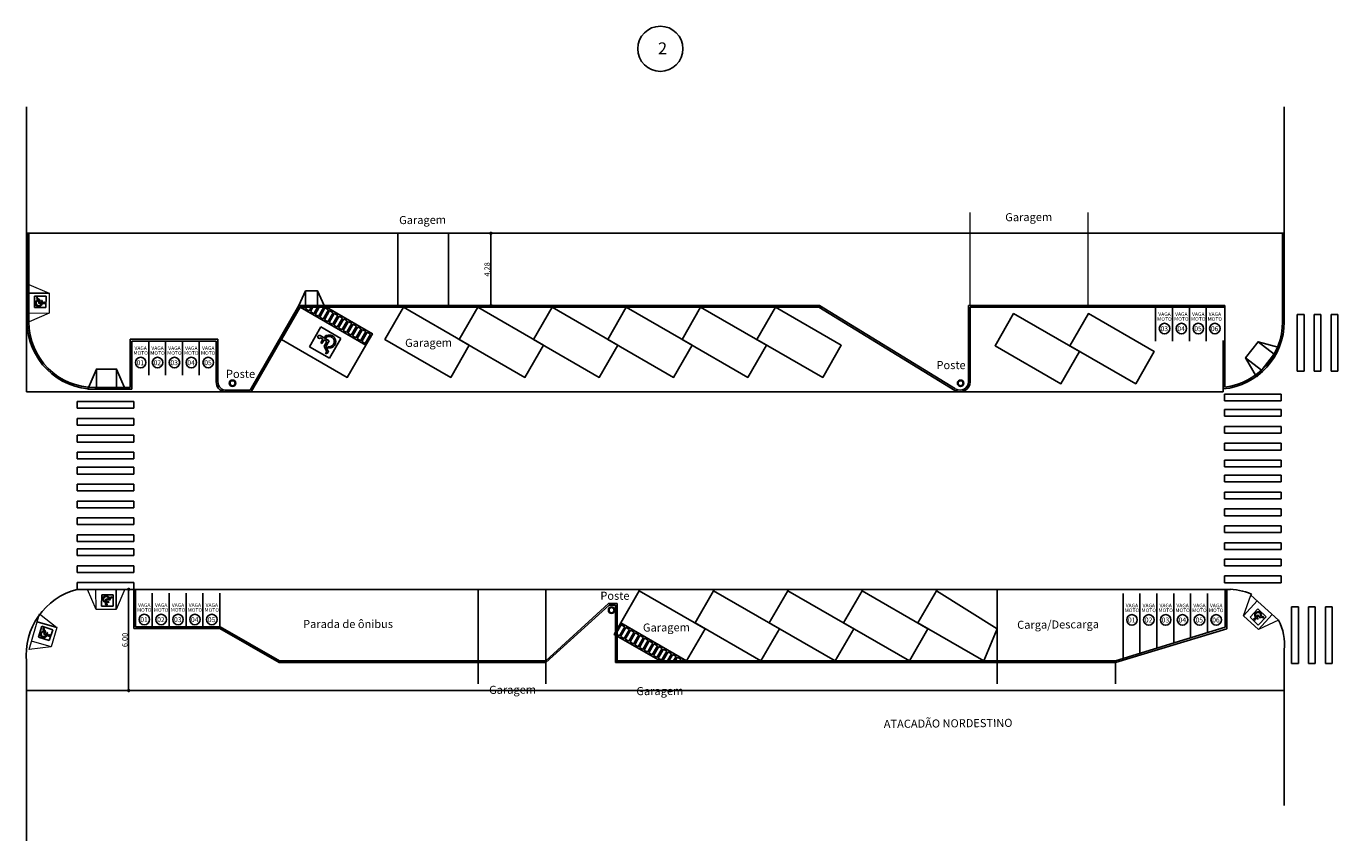
# Model space of a CAD drawing. Units: metres. Extents: x -12124 to -5162, y 1976 to 2645.
# Drawn here: x -11203 to -11125, y 2229 to 2278 of the extents above; entities that cross this region are included whole.
import ezdxf
from ezdxf.enums import TextEntityAlignment as Align

# ---------------------------------------------------------------- set-up
doc = ezdxf.new("R2010")
doc.units = ezdxf.units.M
for name, color, linetype in [('ARQ_COB_HTC', 9, 'Continuous'), ('COTA', 1, 'Continuous'), ('INDI', 7, 'Continuous'), ('RUAS', 4, 'Continuous'), ('VAGAS', 3, 'Continuous')]:
    doc.layers.add(name, color=color, linetype=linetype)
doc.layers.add('ARQ_VIS_V03', color=2, linetype='Continuous', lineweight=0)
doc.styles.add('COTAS GERAL', font='simplex.shx')
doc.styles.add('IFG_GO', font='swissel.ttf')
doc.styles.add('M2P', font='swisscl.ttf')
doc.styles.get("Standard").update_dxf_attribs({"font": 'arial.ttf'})
doc.dimstyles.new('ESC200', dxfattribs={"dimscale": 2, "dimtxt": 0.16, "dimasz": 0.1, "dimexe": 0.2, "dimexo": 0.2, "dimgap": 0.03, "dimtad": 1, "dimzin": 0, "dimdsep": 46, "dimtxsty": 'M2P', "dimblk": 'DOT', "dimcen": -0.09, "dimclrd": 256, "dimclre": 256, "dimclrt": 256, "dimadec": 0, "dimazin": 0, "dimtfac": 1, "dimtmove": 2, "dimatfit": 3, "dimldrblk": 'DOT', "dimfxl": 0.2, "dimfxlon": 1, "dimtolj": 1, "dimtzin": 0, "dimarcsym": 0})

# ---------------------------------------------------------------- blocks, each defined once
blk = doc.blocks.new('acesso 30°')
at = {"layer": 'VAGAS'}
for p, q in [((-5254.541, 1808.482), (-5254.749, 1808.602)), ((-5255.616, 1808.382), (-5255.408, 1808.262)), ((-5255.339, 1808.222), (-5255.131, 1808.102)), ((-5255.062, 1808.062), (-5254.854, 1807.942)), ((-5254.784, 1807.902), (-5254.577, 1807.782)), ((-5254.264, 1808.322), (-5254.472, 1808.442)), ((-5253.987, 1808.162), (-5254.195, 1808.282)), ((-5253.71, 1808.002), (-5253.918, 1808.122)), ((-5253.433, 1807.842), (-5253.641, 1807.962)), ((-5254.507, 1807.742), (-5254.299, 1807.622)), ((-5254.23, 1807.582), (-5254.022, 1807.462)), ((-5253.953, 1807.422), (-5253.745, 1807.302)), ((-5253.676, 1807.262), (-5253.468, 1807.142)), ((-5253.399, 1807.102), (-5253.191, 1806.982)), ((-5253.156, 1807.682), (-5253.364, 1807.802)), ((-5252.879, 1807.522), (-5253.086, 1807.642)), ((-5252.601, 1807.362), (-5252.809, 1807.482)), ((-5252.324, 1807.202), (-5252.532, 1807.322)), ((-5252.047, 1807.042), (-5252.255, 1807.162)), ((-5253.122, 1806.942), (-5252.914, 1806.822)), ((-5252.844, 1806.781), (-5253.004, 1806.781)), ((-5252.845, 1806.782), (-5252.844, 1806.781)), ((-5252.475, 1806.781), (-5252.568, 1806.781)), ((-5252.106, 1806.781), (-5252.198, 1806.781)), ((-5251.77, 1806.882), (-5251.978, 1807.002)), ((-5251.736, 1806.781), (-5251.828, 1806.781)), ((-5251.595, 1806.781), (-5251.701, 1806.842)), ((-5251.435, 1806.781), (-5251.595, 1806.781))]:
    blk.add_line(p, q, dxfattribs=at)
for points in [[(-5251.435, 1806.781), (-5255.333, 1809.032), (-5255.725, 1808.352), (-5253.004, 1806.781)], [(-5255.096, 1808.802), (-5255.303, 1808.922), (-5255.616, 1808.382)], [(-5255.096, 1808.802), (-5255.408, 1808.262)], [(-5255.026, 1808.762), (-5255.339, 1808.222)], [(-5254.819, 1808.642), (-5255.131, 1808.102)], [(-5254.749, 1808.602), (-5255.062, 1808.062)], [(-5254.819, 1808.642), (-5255.026, 1808.762)], [(-5254.541, 1808.482), (-5254.854, 1807.942)], [(-5254.472, 1808.442), (-5254.784, 1807.902)], [(-5254.264, 1808.322), (-5254.577, 1807.782)], [(-5254.195, 1808.282), (-5254.507, 1807.742)], [(-5253.987, 1808.162), (-5254.299, 1807.622)], [(-5253.918, 1808.122), (-5254.23, 1807.582)], [(-5253.71, 1808.002), (-5254.022, 1807.462)], [(-5253.641, 1807.962), (-5253.953, 1807.422)], [(-5253.433, 1807.842), (-5253.745, 1807.302)], [(-5253.364, 1807.802), (-5253.676, 1807.262)], [(-5253.156, 1807.682), (-5253.468, 1807.142)], [(-5253.086, 1807.642), (-5253.399, 1807.102)], [(-5252.879, 1807.522), (-5253.191, 1806.982)], [(-5252.809, 1807.482), (-5253.122, 1806.942)], [(-5252.601, 1807.362), (-5252.914, 1806.822)], [(-5252.532, 1807.322), (-5252.845, 1806.782)], [(-5252.324, 1807.202), (-5252.568, 1806.781)], [(-5252.255, 1807.162), (-5252.475, 1806.781)], [(-5252.047, 1807.042), (-5252.198, 1806.781)], [(-5251.978, 1807.002), (-5252.106, 1806.781)], [(-5251.77, 1806.882), (-5251.828, 1806.781)], [(-5251.701, 1806.842), (-5251.736, 1806.781)]]:
    blk.add_lwpolyline(points, dxfattribs=at)
blk = doc.blocks.new('acess')
at = {"ltscale": 0.1}
for p, q in [((-5252.286, 1803.277), (-5253.247, 1802.316)), ((-5251.324, 1802.316), (-5252.286, 1803.277)), ((-5252.537, 1802.271), (-5252.264, 1802.545)), ((-5252.404, 1802.286), (-5252.173, 1802.517)), ((-5252.378, 1802.589), (-5252.396, 1802.688)), ((-5252.332, 1802.92), (-5252.171, 1802.98)), ((-5252.264, 1802.545), (-5252.332, 1802.92)), ((-5252.237, 1802.866), (-5252.142, 1802.901)), ((-5252.173, 1802.517), (-5252.237, 1802.866)), ((-5252.171, 1802.98), (-5252.142, 1802.901)), ((-5252.286, 1801.354), (-5253.247, 1802.316)), ((-5252.101, 1801.835), (-5252.537, 1802.271)), ((-5252.264, 1802.145), (-5252.404, 1802.286)), ((-5252.324, 1801.984), (-5252.386, 1802.046)), ((-5251.324, 1802.316), (-5252.286, 1801.354)), ((-5252.264, 1802.145), (-5252.086, 1802.323)), ((-5252.204, 1802.086), (-5252.027, 1802.264)), ((-5252.093, 1801.975), (-5252.204, 1802.086)), ((-5252.027, 1802.264), (-5252.086, 1802.323))]:
    blk.add_line(p, q, dxfattribs=at)
for centre, radius, start, end in [((-5252.526, 1802.319), 0.391, 70.61351, 301.07697), ((-5252.526, 1802.319), 0.308, 61.20422, 297.17658), ((-5252.034, 1801.902), 0.0947, 225, 128.97442)]:
    blk.add_arc(centre, radius, start, end, dxfattribs=at)
blk = doc.blocks.new('_DOT')
at = {"color": 0, "linetype": 'ByBlock'}
blk.add_line((-0.5, 0), (-1, 0), dxfattribs=at)
at = {"color": 0, "linetype": 'ByBlock', "const_width": 0.5}
blk.add_lwpolyline([(-0.25, 0, 1), (0.25, 0, 1)], format="xyb", close=True, dxfattribs=at)
blk = doc.blocks.new('*D182')
at = {"lineweight": -2, "transparency": 16777216}
for p, q in [((-11176.001, 2265.335), (-11175.201, 2265.335)), ((-11175.601, 2261.25), (-11175.601, 2265.135)), ((-11176.001, 2261.05), (-11175.201, 2261.05))]:
    blk.add_line(p, q, dxfattribs=at)
at = {"layer": 'Defpoints', "color": 0, "transparency": 16777216}
for p in [(-11180.837, 2265.335), (-11175.601, 2265.335), (-11180.837, 2261.05)]:
    blk.add_point(p, dxfattribs=at)
at = {"lineweight": -2, "transparency": 16777216, "xscale": 0.2, "yscale": 0.2, "zscale": 0.2}
for p, rotation in [((-11175.601, 2265.335), 90), ((-11175.601, 2261.05), 270)]:
    blk.add_blockref('_DOT', p, dxfattribs=dict(at, rotation=rotation))
at = {"transparency": 16777216, "insert": (-11175.825, 2263.192), "char_height": 0.32, "attachment_point": 5, "rotation": 90, "style": 'M2P'}
blk.add_mtext('\\A1;4.28', dxfattribs=at)
blk = doc.blocks.new('rampa')
at = {"layer": 'INDI', "ltscale": 1000}
for points in [[(-6303.91, 1873.586), (-6302.444, 1873.586), (-6302.827, 1874.435)], [(-6302.444, 1873.586), (-6303.91, 1873.586), (-6303.527, 1874.435), (-6302.827, 1874.435), (-6302.827, 1873.586)], [(-6303.527, 1873.586), (-6303.527, 1874.435)]]:
    blk.add_lwpolyline(points, dxfattribs=at)
blk = doc.blocks.new('Rampa PNE')
at = {"color": 251, "true_color": 0x636466}
blk.add_lwpolyline([(-9524.334, 3356), (-9523.831, 3354.801), (-9526.031, 3354.796), (-9525.534, 3355.997), (-9524.334, 3356), (-9524.331, 3354.8)], dxfattribs=at)
at = {"layer": 'ARQ_COB_HTC'}
blk.add_line((-9525.534, 3355.997), (-9525.531, 3354.797), dxfattribs=at)
at = {"layer": 'VAGAS', "xscale": 0.495913538756633, "yscale": 0.495913538756633, "zscale": 0.495913538756633, "rotation": 133.6791255807897}
blk.add_blockref('acess', (-10677.446, 5856.485), dxfattribs=at)
blk = doc.blocks.new('*D241')
at = {"layer": 'Defpoints', "color": 0, "transparency": 16777216}
for p in [(-11196.759, 2244.235), (-11197.059, 2238.235), (-11196.759, 2238.235)]:
    blk.add_point(p, dxfattribs=at)
at = {"layer": 'RUAS', "lineweight": -2, "transparency": 16777216}
for p, q in [((-11197.059, 2244.235), (-11197.459, 2244.235)), ((-11197.059, 2244.035), (-11197.059, 2238.435)), ((-11197.059, 2238.235), (-11197.459, 2238.235))]:
    blk.add_line(p, q, dxfattribs=at)
at = {"layer": 'RUAS', "lineweight": -2, "transparency": 16777216, "xscale": 0.2, "yscale": 0.2, "zscale": 0.2}
for p, rotation in [((-11197.059, 2244.235), 90), ((-11197.059, 2238.235), 270)]:
    blk.add_blockref('_DOT', p, dxfattribs=dict(at, rotation=rotation))
at = {"layer": 'RUAS', "transparency": 16777216, "insert": (-11197.283, 2241.235), "char_height": 0.32, "attachment_point": 5, "rotation": 90, "style": 'M2P'}
blk.add_mtext('\\A1;6.00', dxfattribs=at)

msp = doc.modelspace()

# ---------------------------------------------------------------- linework, layer by layer
at = {"color": 2}
for p, q in [((-11203.10417, 2265.33465), (-11203.10417, 2272.83465)), ((-11128.60417, 2265.33465), (-11128.60417, 2272.83465)), ((-11203.10417, 2229.33465), (-11203.10417, 2239.93542)), ((-11128.60417, 2231.43465), (-11128.60417, 2238.63465))]:
    msp.add_line(p, q, dxfattribs=at)
at = {"color": 1}
for p, q in [((-11203.10417, 2255.93465), (-11203.10417, 2265.33465)), ((-11203.10417, 2265.33465), (-11128.60417, 2265.33465)), ((-11203.10417, 2255.93465), (-11203.10417, 2265.33465)), ((-11181.10417, 2261.05072), (-11181.10417, 2265.33465)), ((-11178.10417, 2261.05012), (-11178.10417, 2265.33465)), ((-11132.22537, 2255.93465), (-11203.10417, 2255.93465)), ((-11200.10208, 2244.23465), (-11131.79268, 2244.23465)), ((-11203.10417, 2238.23465), (-11128.60417, 2238.23465))]:
    msp.add_line(p, q, dxfattribs=at)
at = {"color": 4}
for p, q in [((-11128.70393, 2260.08991), (-11128.70393, 2265.33465)), ((-11128.60417, 2260.04588), (-11128.60417, 2265.33465))]:
    msp.add_line(p, q, dxfattribs=at)
for p, q in [((-11127.8367, 2257.16344), (-11127.8367, 2260.51943)), ((-11127.4367, 2260.51943), (-11127.8367, 2260.51943)), ((-11127.4367, 2257.16344), (-11127.4367, 2260.51943)), ((-11126.8367, 2257.16344), (-11126.8367, 2260.51943)), ((-11126.4367, 2260.51943), (-11126.8367, 2260.51943)), ((-11126.4367, 2257.16344), (-11126.4367, 2260.51943)), ((-11125.8367, 2257.16344), (-11125.8367, 2260.51943)), ((-11125.4367, 2260.51943), (-11125.8367, 2260.51943)), ((-11125.4367, 2257.16344), (-11125.4367, 2260.51943)), ((-11127.4367, 2257.16344), (-11127.8367, 2257.16344)), ((-11126.4367, 2257.16344), (-11126.8367, 2257.16344)), ((-11125.4367, 2257.16344), (-11125.8367, 2257.16344)), ((-11200.10208, 2255.3636), (-11196.74609, 2255.3636)), ((-11200.10208, 2254.9636), (-11200.10208, 2255.3636)), ((-11196.74609, 2254.9636), (-11196.74609, 2255.3636)), ((-11132.15507, 2255.80517), (-11128.79908, 2255.80517)), ((-11132.15507, 2255.40517), (-11132.15507, 2255.80517)), ((-11132.15507, 2255.40517), (-11128.79908, 2255.40517)), ((-11128.79908, 2255.40517), (-11128.79908, 2255.80517)), ((-11200.10208, 2254.9636), (-11196.74609, 2254.9636)), ((-11132.15507, 2254.89067), (-11128.79908, 2254.89067)), ((-11132.15507, 2254.49067), (-11132.15507, 2254.89067)), ((-11128.79908, 2254.49067), (-11128.79908, 2254.89067)), ((-11200.10208, 2254.3636), (-11196.74609, 2254.3636)), ((-11200.10208, 2253.9636), (-11200.10208, 2254.3636)), ((-11200.10208, 2253.9636), (-11196.74609, 2253.9636)), ((-11196.74609, 2253.9636), (-11196.74609, 2254.3636)), ((-11132.15507, 2254.49067), (-11128.79908, 2254.49067)), ((-11132.15507, 2253.89067), (-11128.79908, 2253.89067)), ((-11132.15507, 2253.49067), (-11132.15507, 2253.89067)), ((-11128.79908, 2253.49067), (-11128.79908, 2253.89067)), ((-11200.10208, 2253.3636), (-11196.74609, 2253.3636)), ((-11200.10208, 2252.9636), (-11200.10208, 2253.3636)), ((-11196.74609, 2252.9636), (-11196.74609, 2253.3636)), ((-11132.15507, 2253.49067), (-11128.79908, 2253.49067)), ((-11200.10208, 2252.9636), (-11196.74609, 2252.9636)), ((-11200.10208, 2252.3636), (-11196.74609, 2252.3636)), ((-11200.10208, 2251.9636), (-11200.10208, 2252.3636)), ((-11196.74609, 2251.9636), (-11196.74609, 2252.3636)), ((-11132.15507, 2252.89067), (-11128.79908, 2252.89067)), ((-11132.15507, 2252.49067), (-11132.15507, 2252.89067)), ((-11132.15507, 2252.49067), (-11128.79908, 2252.49067)), ((-11128.79908, 2252.49067), (-11128.79908, 2252.89067)), ((-11200.10208, 2251.9636), (-11196.74609, 2251.9636)), ((-11200.10208, 2251.46941), (-11196.74609, 2251.46941)), ((-11200.10208, 2251.06941), (-11200.10208, 2251.46941)), ((-11196.74609, 2251.06941), (-11196.74609, 2251.46941)), ((-11132.15507, 2251.89067), (-11128.79908, 2251.89067)), ((-11132.15507, 2251.49067), (-11132.15507, 2251.89067)), ((-11132.15507, 2251.49067), (-11128.79908, 2251.49067)), ((-11128.79908, 2251.49067), (-11128.79908, 2251.89067)), ((-11200.10208, 2251.06941), (-11196.74609, 2251.06941)), ((-11132.15507, 2250.99647), (-11128.79908, 2250.99647)), ((-11132.15507, 2250.59647), (-11132.15507, 2250.99647)), ((-11128.79908, 2250.59647), (-11128.79908, 2250.99647)), ((-11200.10208, 2250.46941), (-11196.74609, 2250.46941)), ((-11200.10208, 2250.06941), (-11200.10208, 2250.46941)), ((-11200.10208, 2250.06941), (-11196.74609, 2250.06941)), ((-11196.74609, 2250.06941), (-11196.74609, 2250.46941)), ((-11132.15507, 2250.59647), (-11128.79908, 2250.59647)), ((-11132.15507, 2249.99647), (-11128.79908, 2249.99647)), ((-11132.15507, 2249.59647), (-11132.15507, 2249.99647)), ((-11128.79908, 2249.59647), (-11128.79908, 2249.99647)), ((-11200.10208, 2249.46941), (-11196.74609, 2249.46941)), ((-11200.10208, 2249.06941), (-11200.10208, 2249.46941)), ((-11196.74609, 2249.06941), (-11196.74609, 2249.46941)), ((-11132.15507, 2249.59647), (-11128.79908, 2249.59647)), ((-11200.10208, 2249.06941), (-11196.74609, 2249.06941)), ((-11200.10208, 2248.46941), (-11196.74609, 2248.46941)), ((-11200.10208, 2248.06941), (-11200.10208, 2248.46941)), ((-11196.74609, 2248.06941), (-11196.74609, 2248.46941)), ((-11132.15507, 2248.99647), (-11128.79908, 2248.99647)), ((-11132.15507, 2248.59647), (-11132.15507, 2248.99647)), ((-11132.15507, 2248.59647), (-11128.79908, 2248.59647)), ((-11128.79908, 2248.59647), (-11128.79908, 2248.99647)), ((-11200.10208, 2248.06941), (-11196.74609, 2248.06941)), ((-11132.15507, 2247.99647), (-11128.79908, 2247.99647)), ((-11132.15507, 2247.59647), (-11132.15507, 2247.99647)), ((-11132.15507, 2247.59647), (-11128.79908, 2247.59647)), ((-11128.79908, 2247.59647), (-11128.79908, 2247.99647)), ((-11200.10208, 2247.46941), (-11196.74609, 2247.46941)), ((-11200.10208, 2247.06941), (-11200.10208, 2247.46941)), ((-11200.10208, 2247.06941), (-11196.74609, 2247.06941)), ((-11196.74609, 2247.06941), (-11196.74609, 2247.46941)), ((-11132.15507, 2246.99647), (-11128.79908, 2246.99647)), ((-11132.15507, 2246.59647), (-11132.15507, 2246.99647)), ((-11128.79908, 2246.59647), (-11128.79908, 2246.99647)), ((-11200.10208, 2246.63465), (-11196.74609, 2246.63465)), ((-11200.10208, 2246.23465), (-11200.10208, 2246.63465)), ((-11200.10208, 2246.23465), (-11196.74609, 2246.23465)), ((-11196.74609, 2246.23465), (-11196.74609, 2246.63465)), ((-11132.15507, 2246.59647), (-11128.79908, 2246.59647)), ((-11132.15507, 2246.026), (-11128.79908, 2246.026)), ((-11132.15507, 2245.626), (-11132.15507, 2246.026)), ((-11128.79908, 2245.626), (-11128.79908, 2246.026)), ((-11200.10208, 2245.63465), (-11196.74609, 2245.63465)), ((-11200.10208, 2245.23465), (-11200.10208, 2245.63465)), ((-11200.10208, 2245.23465), (-11196.74609, 2245.23465)), ((-11196.74609, 2245.23465), (-11196.74609, 2245.63465)), ((-11132.15507, 2245.626), (-11128.79908, 2245.626)), ((-11200.10208, 2244.63465), (-11196.74609, 2244.63465)), ((-11200.10208, 2244.23465), (-11200.10208, 2244.63465)), ((-11196.74609, 2244.23465), (-11196.74609, 2244.63465)), ((-11132.15507, 2245.026), (-11128.79908, 2245.026)), ((-11132.15507, 2244.626), (-11132.15507, 2245.026)), ((-11132.15507, 2244.626), (-11128.79908, 2244.626)), ((-11128.79908, 2244.626), (-11128.79908, 2245.026)), ((-11200.10208, 2244.23465), (-11196.74609, 2244.23465)), ((-11128.17048, 2239.83944), (-11128.17048, 2243.19543)), ((-11127.77048, 2243.19543), (-11128.17048, 2243.19543)), ((-11127.77048, 2239.83944), (-11127.77048, 2243.19543)), ((-11127.17048, 2239.83944), (-11127.17048, 2243.19543)), ((-11126.77048, 2243.19543), (-11127.17048, 2243.19543)), ((-11126.77048, 2239.83944), (-11126.77048, 2243.19543)), ((-11126.17048, 2239.83944), (-11126.17048, 2243.19543)), ((-11125.77048, 2243.19543), (-11126.17048, 2243.19543)), ((-11125.77048, 2239.83944), (-11125.77048, 2243.19543)), ((-11127.77048, 2239.83944), (-11128.17048, 2239.83944)), ((-11126.77048, 2239.83944), (-11127.17048, 2239.83944)), ((-11125.77048, 2239.83944), (-11126.17048, 2239.83944))]:
    msp.add_line(p, q)
at = {"color": 251, "true_color": 0x636466}
for p, q in [((-11130.89393, 2257.9615), (-11129.94858, 2257.22237)), ((-11198.972, 2257.28991), (-11198.972, 2256.08991))]:
    msp.add_line(p, q, dxfattribs=at)
for points in [[(-11130.1548, 2258.90685), (-11128.90148, 2258.56161), (-11130.25655, 2256.82847), (-11130.89393, 2257.9615), (-11130.1548, 2258.90685), (-11129.20945, 2258.16771)], [(-11197.772, 2257.28991), (-11197.272, 2256.08991), (-11199.472, 2256.08991), (-11198.972, 2257.28991), (-11197.772, 2257.28991), (-11197.772, 2256.08991)]]:
    msp.add_lwpolyline(points, dxfattribs=at)
at = {"color": 2}
for centre, radius in [((-11190.90768, 2256.449), 0.19), ((-11190.90444, 2256.44773), 0.15), ((-11147.77812, 2256.449), 0.19), ((-11147.77488, 2256.44773), 0.15), ((-11168.45241, 2243.00008), 0.19), ((-11168.44918, 2242.99881), 0.15)]:
    msp.add_circle(centre, radius, dxfattribs=at)
at = {"layer": 'ARQ_VIS_V03'}
for p, q in [((-11147.21275, 2261.05726), (-11147.21275, 2266.55708)), ((-11140.21275, 2261.05012), (-11140.21275, 2266.55708))]:
    msp.add_line(p, q, dxfattribs=at)
at = {"layer": 'COTA', "color": 4}
for p, q in [((-11203.0736, 2260.08991), (-11203.0736, 2265.33465)), ((-11202.9736, 2260.08991), (-11202.9736, 2265.33465)), ((-11148.12716, 2256.02316), (-11156.16632, 2260.95012)), ((-11148.07491, 2256.10842), (-11156.13811, 2261.05012)), ((-11147.31275, 2256.53266), (-11147.31275, 2261.05731)), ((-11147.21402, 2261.05726), (-11147.21402, 2261.05731)), ((-11147.21275, 2256.53266), (-11147.21399, 2260.95012)), ((-11191.87192, 2256.52752), (-11191.87192, 2258.95012)), ((-11191.77192, 2256.52752), (-11191.77192, 2259.05012)), ((-11147.21275, 2259.09223), (-11147.21275, 2259.0923)), ((-11191.36414, 2255.93465), (-11189.80794, 2255.93465)), ((-11191.25494, 2256.02781), (-11189.86963, 2256.02781)), ((-11189.93789, 2255.93465), (-11191.10378, 2255.93465)), ((-11190.95645, 2255.93465), (-11189.93789, 2255.93465)), ((-11189.92952, 2255.93465), (-11190.10752, 2255.93465))]:
    msp.add_line(p, q, dxfattribs=at)
at = {"layer": 'RUAS', "ltscale": 1000}
for p, q in [((-11189.86963, 2256.02781), (-11186.97, 2261.05012)), ((-11189.80794, 2255.93465), (-11186.91226, 2260.95012)), ((-11187.80195, 2259.40914), (-11186.91226, 2260.95012)), ((-11186.96965, 2261.05073), (-11156.13811, 2261.05012)), ((-11186.91226, 2260.95012), (-11185.33826, 2260.95012)), ((-11185.33826, 2260.95012), (-11155.97494, 2260.95012)), ((-11181.6692, 2259.40914), (-11180.77952, 2260.95012)), ((-11147.31275, 2261.05731), (-11132.12537, 2261.05012)), ((-11147.21399, 2260.95012), (-11132.12537, 2260.95012)), ((-11132.12537, 2261.05012), (-11132.12537, 2256.21938)), ((-11196.97192, 2259.05012), (-11191.77192, 2259.05012)), ((-11196.87192, 2258.95012), (-11191.87192, 2258.95012)), ((-11132.22537, 2258.98238), (-11132.22537, 2255.93465)), ((-11196.75853, 2241.9176), (-11196.75853, 2244.23465)), ((-11196.65853, 2242.0176), (-11196.65853, 2244.23465)), ((-11196.75853, 2241.9176), (-11191.6558, 2241.9176)), ((-11196.65853, 2242.0176), (-11191.629, 2242.0176)), ((-11188.15004, 2239.89355), (-11191.6558, 2241.9176)), ((-11188.12324, 2239.99355), (-11191.629, 2242.0176)), ((-11173.25009, 2239.89355), (-11188.15004, 2239.89355)), ((-11173.35009, 2239.99355), (-11188.12324, 2239.99355)), ((-11172.34741, 2239.99355), (-11173.35009, 2239.99355)), ((-11172.34741, 2239.89355), (-11173.25009, 2239.89355)), ((-11138.60417, 2239.99355), (-11168.22141, 2239.99355)), ((-11138.60417, 2239.89355), (-11168.22141, 2239.89355))]:
    msp.add_line(p, q, dxfattribs=at)
at = {"layer": 'RUAS'}
for p, q in [((-11196.97192, 2259.05012), (-11196.97192, 2256.18991)), ((-11196.87192, 2258.95012), (-11196.87192, 2256.08991)), ((-11196.97192, 2256.18991), (-11199.05926, 2256.18991)), ((-11196.87192, 2256.08991), (-11199.05926, 2256.08991)), ((-11196.75853, 2241.9176), (-11196.75853, 2243.9176)), ((-11196.65853, 2242.0176), (-11196.65853, 2244.0176)), ((-11176.34741, 2244.23465), (-11176.34741, 2238.63465)), ((-11172.34741, 2244.23465), (-11172.34741, 2238.63465)), ((-11145.60417, 2238.63465), (-11145.60417, 2244.23465)), ((-11132.10417, 2241.99355), (-11132.10417, 2244.23465)), ((-11132.00417, 2241.89355), (-11132.00417, 2244.23465)), ((-11130.58014, 2243.88253), (-11130.55043, 2243.94909)), ((-11172.34741, 2239.99355), (-11168.63103, 2243.39966)), ((-11172.34741, 2239.89355), (-11168.59243, 2243.29966)), ((-11168.63103, 2243.39966), (-11168.63103, 2243.39966)), ((-11168.63103, 2243.39966), (-11168.12141, 2243.39966)), ((-11168.59243, 2243.29966), (-11168.22141, 2243.29966)), ((-11168.22141, 2243.29966), (-11168.22141, 2239.89355)), ((-11168.12141, 2243.39966), (-11168.12141, 2239.89355)), ((-11128.95239, 2242.40253), (-11128.94071, 2242.408)), ((-11138.60417, 2239.99355), (-11132.10417, 2241.99355)), ((-11138.60417, 2239.89355), (-11132.00417, 2241.89355)), ((-11128.60417, 2238.63465), (-11128.60417, 2240.64533)), ((-11138.60417, 2238.63465), (-11138.60417, 2239.99355))]:
    msp.add_line(p, q, dxfattribs=at)
msp.add_circle((-11165.56421, 2276.26777), 1.3368, dxfattribs=at)
for centre, radius, start, end in [((-11199.06136, 2260.10217), 4.01226, 180.1751103, 270.0299459), ((-11199.06136, 2260.10217), 3.91226, 180.1795943, 270.0307102), ((-11199.11646, 2240.34864), 4.00906, 104.2320319, 185.9160555), ((-11131.89842, 2240.92983), 3.30652, 65.9409135, 91.8326538), ((-11131.89842, 2240.92983), 3.30652, 355.0641724, 26.5544891)]:
    msp.add_arc(centre, radius, start, end, dxfattribs=at)
at = {"layer": 'RUAS', "ltscale": 1000}
for centre, radius, start, end in [((-11132.60393, 2260.08991), 4, 275.4305356, 0), ((-11132.60393, 2260.08991), 3.9, 277.0483309, 0), ((-11191.27192, 2256.52752), 0.6, 180, 261.1583851), ((-11191.27192, 2256.52752), 0.5, 180, 271.9458436), ((-11147.81275, 2256.53266), 0.6, 240, 0), ((-11147.81275, 2256.53266), 0.5, 240, 0)]:
    msp.add_arc(centre, radius, start, end, dxfattribs=at)
at = {"layer": 'VAGAS'}
for p, q in [((-11136.22537, 2260.95012), (-11136.22537, 2258.95012)), ((-11136.22537, 2260.95012), (-11136.22537, 2258.95012)), ((-11135.22537, 2260.95012), (-11135.22537, 2258.95012)), ((-11135.22537, 2260.95012), (-11135.22537, 2258.95012)), ((-11134.22537, 2260.95012), (-11134.22537, 2258.95012)), ((-11134.22537, 2260.95012), (-11134.22537, 2258.95012)), ((-11133.22537, 2260.95012), (-11133.22537, 2258.95012)), ((-11195.87192, 2258.95012), (-11195.87192, 2256.95012)), ((-11195.87192, 2258.93465), (-11195.87192, 2256.93465)), ((-11194.87192, 2258.95012), (-11194.87192, 2256.95012)), ((-11194.87192, 2258.93465), (-11194.87192, 2256.93465)), ((-11193.87192, 2258.95012), (-11193.87192, 2256.95012)), ((-11193.87192, 2258.93465), (-11193.87192, 2256.93465)), ((-11192.87192, 2258.95012), (-11192.87192, 2256.95012)), ((-11192.87192, 2258.93465), (-11192.87192, 2256.93465)), ((-11195.65853, 2242.0176), (-11195.65853, 2244.0176)), ((-11195.65853, 2242.0176), (-11195.65853, 2244.0176)), ((-11194.65853, 2242.0176), (-11194.65853, 2244.0176)), ((-11194.65853, 2242.0176), (-11194.65853, 2244.0176)), ((-11193.65853, 2242.0176), (-11193.65853, 2244.0176)), ((-11193.65853, 2242.0176), (-11193.65853, 2244.0176)), ((-11192.65853, 2242.0176), (-11192.65853, 2244.0176)), ((-11192.65853, 2242.0176), (-11192.65853, 2244.0176)), ((-11191.65853, 2242.0176), (-11191.65853, 2244.0176)), ((-11138.15619, 2241.99355), (-11138.15619, 2243.99355)), ((-11138.15492, 2241.99572), (-11138.15492, 2243.99572)), ((-11138.15492, 2240.13179), (-11138.15492, 2243.99572)), ((-11137.15619, 2241.99355), (-11137.15619, 2243.99355)), ((-11137.15492, 2241.99572), (-11137.15492, 2243.99572)), ((-11137.15492, 2240.43948), (-11137.15492, 2243.99572)), ((-11136.15619, 2241.99355), (-11136.15619, 2243.99355)), ((-11136.15492, 2241.99572), (-11136.15492, 2243.99572)), ((-11136.15492, 2240.74717), (-11136.15492, 2243.99572)), ((-11135.15619, 2241.99355), (-11135.15619, 2243.99355)), ((-11135.15492, 2241.99572), (-11135.15492, 2243.99572)), ((-11135.15492, 2241.05486), (-11135.15492, 2243.99572)), ((-11134.15619, 2241.36216), (-11134.15619, 2243.99355)), ((-11133.15619, 2241.99355), (-11133.15619, 2243.99355)), ((-11133.15492, 2241.67025), (-11133.15492, 2243.99572))]:
    msp.add_line(p, q, dxfattribs=at)
for points in [[(-11188.00755, 2259.04487), (-11184.11044, 2256.79487), (-11183.01044, 2258.70012), (-11186.90755, 2260.95012), (-11188.00755, 2259.04487)], [(-11176.8824, 2258.70012), (-11180.77952, 2260.95012), (-11181.87952, 2259.04487), (-11177.9824, 2256.79487), (-11176.8824, 2258.70012)], [(-11177.47952, 2259.04487), (-11173.5824, 2256.79487), (-11172.4824, 2258.70012), (-11176.37952, 2260.95012), (-11177.47952, 2259.04487)], [(-11168.0824, 2258.70012), (-11171.97952, 2260.95012), (-11173.07952, 2259.04487), (-11169.1824, 2256.79487), (-11168.0824, 2258.70012)], [(-11168.67952, 2259.04487), (-11164.7824, 2256.79487), (-11163.6824, 2258.70012), (-11167.57952, 2260.95012), (-11168.67952, 2259.04487)], [(-11159.2824, 2258.70012), (-11163.17952, 2260.95012), (-11164.27952, 2259.04487), (-11160.3824, 2256.79487), (-11159.2824, 2258.70012)], [(-11159.84527, 2259.04487), (-11155.94816, 2256.79487), (-11154.84816, 2258.70012), (-11158.74527, 2260.95012), (-11159.84527, 2259.04487)], [(-11140.74031, 2258.32359), (-11144.63742, 2260.57359), (-11145.73742, 2258.66833), (-11141.84031, 2256.41833), (-11140.74031, 2258.32359)], [(-11141.30318, 2258.66833), (-11137.40606, 2256.41833), (-11136.30606, 2258.32359), (-11140.20318, 2260.57359), (-11141.30318, 2258.66833)], [(-11167.90896, 2242.24355), (-11164.01185, 2239.99355), (-11162.91185, 2241.89881), (-11166.80896, 2244.14881), (-11167.90896, 2242.24355)], [(-11158.51185, 2241.89881), (-11162.40896, 2244.14881), (-11163.50896, 2242.24355), (-11159.61185, 2239.99355), (-11158.51185, 2241.89881)], [(-11159.10896, 2242.24355), (-11155.21185, 2239.99355), (-11154.11185, 2241.89881), (-11158.00896, 2244.14881), (-11159.10896, 2242.24355)], [(-11154.70896, 2242.24355), (-11150.81185, 2239.99355), (-11149.71185, 2241.89881), (-11153.60896, 2244.14881), (-11154.70896, 2242.24355)], [(-11150.30896, 2242.24355), (-11146.41185, 2239.99355), (-11145.60417, 2241.89881), (-11149.20896, 2244.14881), (-11150.30896, 2242.24355)]]:
    msp.add_lwpolyline(points, close=True, dxfattribs=at)
for centre in [(-11135.69915, 2259.68713), (-11134.69915, 2259.68713), (-11133.6973, 2259.68713), (-11132.71538, 2259.68713), (-11196.3457, 2257.67166), (-11195.3457, 2257.67166), (-11194.3457, 2257.67166), (-11193.3457, 2257.67166), (-11192.34385, 2257.67166), (-11196.13231, 2242.4451), (-11195.13231, 2242.4451), (-11194.13231, 2242.4451), (-11193.13231, 2242.4451), (-11192.13231, 2242.4451), (-11137.6287, 2242.42321), (-11136.6287, 2242.42321), (-11135.6287, 2242.42321), (-11134.6287, 2242.42321), (-11133.62684, 2242.42321), (-11132.63706, 2242.42321)]:
    msp.add_circle(centre, 0.3119, dxfattribs=at)

# ---------------------------------------------------------------- block references
at = {"layer": 'ARQ_VIS_V03'}
for p, rotation in [((-14557.76059, -7263.74112), 270), ((-20723.32483, 5599.03439), 180), ((-15899.46227, 11144.20892), 137.5878228156846), ((-17113.35676, -5946.20907), 253.5781185943294)]:
    msp.add_blockref('Rampa PNE', p, dxfattribs=dict(at, rotation=rotation))
at = {"layer": 'ARQ_VIS_V03', "xscale": 1.017759065984411, "yscale": 1.017759065984411, "zscale": 1.017759065984411}
msp.add_blockref('rampa', (-4771.10765, 354.19208), dxfattribs=at)
at = {"layer": 'RUAS', "rotation": 180}
msp.add_blockref('acesso 30°', (-16438.3432, 4067.73189), dxfattribs=at)
at = {"layer": 'RUAS'}
msp.add_blockref('acesso 30°', (-5912.57695, 433.21222), dxfattribs=at)
at = {"layer": 'VAGAS', "rotation": 195.0000000000203}
msp.add_blockref('acess', (-16725.21053, 2640.37101), dxfattribs=at)

# ---------------------------------------------------------------- texts
at = {"color": 2, "attachment_point": 5, "rotation": 0.4970738, "style": 'IFG_GO'}
for s, insert, char_height in [('Garagem', (-11179.64874, 2266.06456), 0.479553), ('Garagem', (-11143.74378, 2266.23417), 0.479553), ('Garagem', (-11179.29387, 2258.78751), 0.479553), ('Garagem', (-11165.20441, 2241.91755), 0.479553), ('Carga/Descarga', (-11142.00358, 2242.09091), 0.4795535), ('Garagem', (-11174.31753, 2238.2259), 0.479553), ('Garagem', (-11165.59716, 2238.14963), 0.479553), ('ATACADÃO NORDESTINO', (-11148.51662, 2236.22948), 0.4795535)]:
    msp.add_mtext(s, dxfattribs=dict(at, insert=insert, char_height=char_height))
at = {"color": 2, "attachment_point": 5, "style": 'IFG_GO'}
for s, insert, char_height in [('Poste', (-11148.3436, 2257.46193), 0.479553), ('Poste', (-11190.4299, 2256.94183), 0.479553), ('Poste', (-11168.25287, 2243.79268), 0.479553), ('Parada de ônibus ', (-11184.06146, 2242.11959), 0.4795535)]:
    msp.add_mtext(s, dxfattribs=dict(at, insert=insert, char_height=char_height))
at = {"layer": 'RUAS', "insert": (-11165.69926, 2276.64722), "char_height": 0.70569, "width": 0.4704623, "attachment_point": 1}
msp.add_mtext('2', dxfattribs=at)
at = {"layer": 'VAGAS', "style": 'COTAS GERAL'}
for s, height, p in [('MOTO', 0.216727, (-11135.7009, 2260.25581)), ('VAGA', 0.216727, (-11135.7009, 2260.54296)), ('MOTO', 0.216727, (-11134.7009, 2260.25581)), ('VAGA', 0.216727, (-11134.7009, 2260.54296)), ('MOTO', 0.216727, (-11133.69905, 2260.25581)), ('VAGA', 0.216727, (-11133.69905, 2260.54296)), ('MOTO', 0.216727, (-11132.71713, 2260.25581)), ('VAGA', 0.216727, (-11132.71713, 2260.54296)), ('03', 0.293715, (-11135.71458, 2259.68119)), ('04', 0.293715, (-11134.71458, 2259.68119)), ('05', 0.293715, (-11133.71273, 2259.68119)), ('06', 0.293715, (-11132.73081, 2259.68119)), ('VAGA', 0.216727, (-11196.34745, 2258.52749)), ('VAGA', 0.216727, (-11195.34745, 2258.52749)), ('VAGA', 0.216727, (-11194.34745, 2258.52749)), ('VAGA', 0.216727, (-11193.34745, 2258.52749)), ('VAGA', 0.216727, (-11192.3456, 2258.52749)), ('MOTO', 0.216727, (-11196.34745, 2258.24034)), ('01', 0.293715, (-11196.36113, 2257.66572)), ('MOTO', 0.216727, (-11195.34745, 2258.24034)), ('02', 0.293715, (-11195.36113, 2257.66572)), ('MOTO', 0.216727, (-11194.34745, 2258.24034)), ('03', 0.293715, (-11194.36113, 2257.66572)), ('MOTO', 0.216727, (-11193.34745, 2258.24034)), ('04', 0.293715, (-11193.36113, 2257.66572)), ('MOTO', 0.216727, (-11192.3456, 2258.24034)), ('05', 0.293715, (-11192.35928, 2257.66572)), ('MOTO', 0.216727, (-11196.13406, 2243.01378)), ('VAGA', 0.216727, (-11196.13406, 2243.30092)), ('MOTO', 0.216727, (-11195.13406, 2243.01378)), ('VAGA', 0.216727, (-11195.13406, 2243.30092)), ('MOTO', 0.216727, (-11194.13406, 2243.01378)), ('VAGA', 0.216727, (-11194.13406, 2243.30092)), ('MOTO', 0.216727, (-11193.13406, 2243.01378)), ('VAGA', 0.216727, (-11193.13406, 2243.30092)), ('MOTO', 0.216727, (-11192.13406, 2243.01378)), ('VAGA', 0.216727, (-11192.13406, 2243.30092)), ('MOTO', 0.216727, (-11137.63045, 2242.99189)), ('VAGA', 0.216727, (-11137.63045, 2243.27904)), ('MOTO', 0.216727, (-11136.63045, 2242.99189)), ('VAGA', 0.216727, (-11136.63045, 2243.27904)), ('MOTO', 0.216727, (-11135.63045, 2242.99189)), ('VAGA', 0.216727, (-11135.63045, 2243.27904)), ('MOTO', 0.216727, (-11134.63045, 2242.99189)), ('VAGA', 0.216727, (-11134.63045, 2243.27904)), ('MOTO', 0.216727, (-11133.6286, 2242.99189)), ('VAGA', 0.216727, (-11133.6286, 2243.27904)), ('MOTO', 0.216727, (-11132.63881, 2242.99189)), ('VAGA', 0.216727, (-11132.63881, 2243.27904)), ('01', 0.293715, (-11196.14774, 2242.43915)), ('02', 0.293715, (-11195.14774, 2242.43915)), ('03', 0.293715, (-11194.14774, 2242.43915)), ('04', 0.293715, (-11193.14774, 2242.43915)), ('05', 0.293715, (-11192.14774, 2242.43915)), ('01', 0.293715, (-11137.64413, 2242.41727)), ('02', 0.293715, (-11136.64413, 2242.41727)), ('03', 0.293715, (-11135.64413, 2242.41727)), ('04', 0.293715, (-11134.64413, 2242.41727)), ('05', 0.293715, (-11133.64228, 2242.41727)), ('06', 0.293715, (-11132.65249, 2242.41727))]:
    msp.add_text(s, height=height, dxfattribs=at).set_placement(p, align=Align.MIDDLE_CENTER)

# ---------------------------------------------------------------- dimensions: what is measured, and where the dimension line sits
at = {"color": 4}
dim = msp.add_linear_dim(base=(-11175.60126, 2265.33465), p1=(-11180.83725, 2261.05012), p2=(-11180.83725, 2265.33465), angle=90, dimstyle='ESC200', dxfattribs=at)
dim.commit()
dim.dimension.update_dxf_attribs({"geometry": '*D182', "text_midpoint": (-11175.82514, 2263.19239)})
at = {"layer": 'RUAS'}
dim = msp.add_linear_dim(base=(-11197.059, 2238.23465), p1=(-11196.75853, 2244.23465), p2=(-11196.75853, 2238.23465), angle=90, dimstyle='ESC200', dxfattribs=at)
dim.commit()
dim.dimension.update_dxf_attribs({"geometry": '*D241', "text_midpoint": (-11197.28288, 2241.23465)})

doc.saveas('drawing.dxf')
